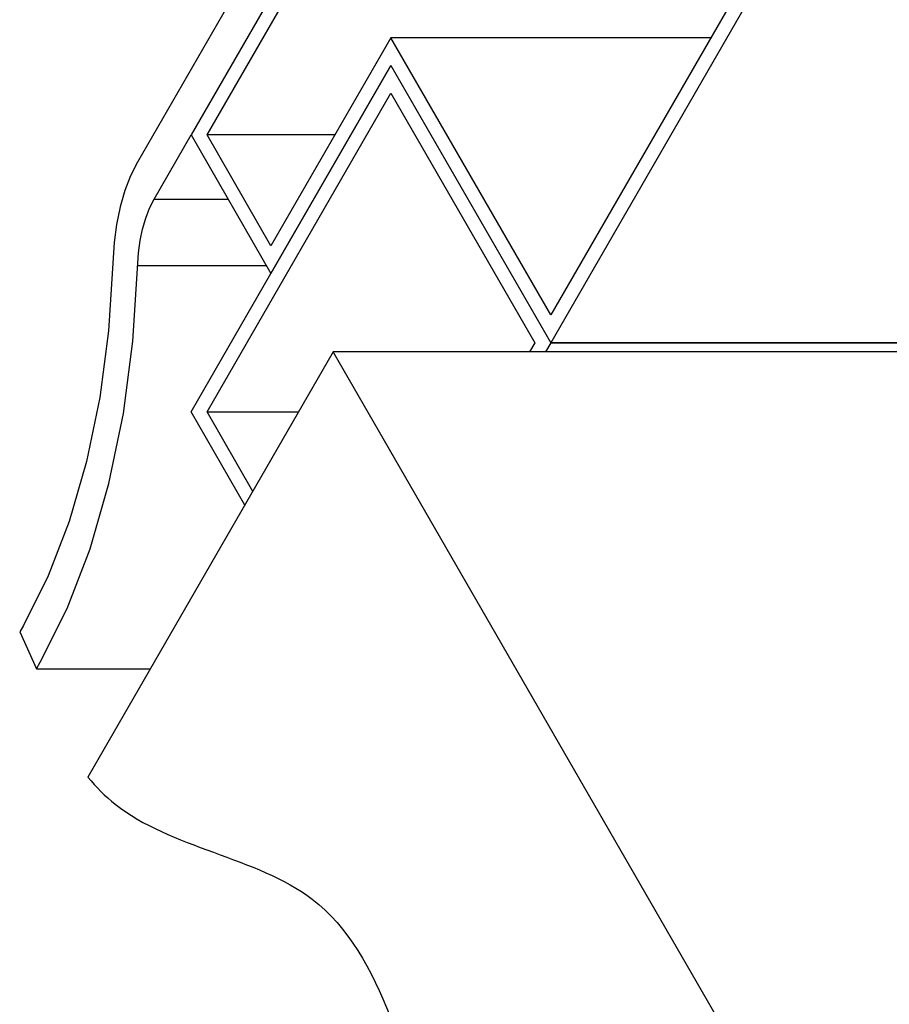
# Model space of a CAD drawing. Units: millimetres. Extents: x -1 to 593, y -1 to 419.
# Drawn here: x 240 to 267, y 36 to 66 of the extents above; entities that cross this region are included whole.
import ezdxf

# ---------------------------------------------------------------- set-up
doc = ezdxf.new("R2010")
doc.units = ezdxf.units.MM
doc.layers.add('Tavola dis', color=7, linetype='Continuous')

msp = doc.modelspace()

# ---------------------------------------------------------------- linework, layer by layer
at = {"layer": 'Tavola dis', "color": 0, "linetype": 'Continuous'}
for p, q in [((254.752, 80.597), (244.08, 62.113)), ((255.784, 80.381), (245.722, 62.953)), ((246.212, 62.953), (256.225, 80.296)), ((264.216, 70.378), (256.745, 57.437)), ((264.706, 70.378), (256.745, 56.589)), ((251.846, 65.923), (248.171, 59.559)), ((256.745, 57.437), (251.846, 65.923)), ((261.644, 65.923), (251.846, 65.923)), ((248.171, 58.71), (251.846, 65.074)), ((251.846, 65.074), (248.171, 58.71)), ((251.846, 65.074), (256.745, 56.589)), ((251.846, 65.074), (256.745, 56.589)), ((246.212, 54.467), (251.846, 64.226)), ((251.846, 64.226), (256.255, 56.589)), ((244.591, 60.982), (245.722, 62.953)), ((245.722, 62.953), (248.171, 58.71)), ((248.171, 59.559), (246.212, 62.953)), ((250.131, 62.953), (246.212, 62.953)), ((244.08, 62.113), (243.872, 61.699)), ((243.872, 61.699), (243.697, 61.244)), ((243.697, 61.244), (243.553, 60.743)), ((244.453, 60.706), (244.591, 60.982)), ((244.591, 60.982), (246.86, 60.982)), ((243.553, 60.743), (243.442, 60.209)), ((244.336, 60.403), (244.453, 60.706)), ((244.24, 60.069), (244.336, 60.403)), ((243.442, 60.209), (243.369, 59.654)), ((244.166, 59.713), (244.24, 60.069)), ((244.118, 59.343), (244.166, 59.713)), ((243.369, 59.654), (243.195, 56.949)), ((243.943, 56.638), (244.118, 59.343)), ((244.093, 58.956), (248.029, 58.956)), ((245.722, 54.467), (248.171, 58.71)), ((243.195, 56.949), (242.925, 54.914)), ((243.65, 54.418), (243.943, 56.638)), ((256.255, 56.589), (256.09, 56.304)), ((256.745, 56.589), (256.58, 56.304)), ((256.745, 56.589), (270.907, 56.589)), ((270.907, 56.589), (256.745, 56.589)), ((250.079, 56.304), (242.565, 43.29)), ((263.326, 33.36), (250.079, 56.304)), ((270.782, 56.304), (250.079, 56.304)), ((242.925, 54.914), (242.52, 52.955)), ((243.208, 52.28), (243.65, 54.418)), ((247.37, 51.612), (245.722, 54.467)), ((247.615, 52.037), (246.212, 54.467)), ((246.212, 54.467), (249.019, 54.467)), ((242.52, 52.955), (241.99, 51.117)), ((242.63, 50.275), (243.208, 52.28)), ((241.99, 51.117), (241.348, 49.448)), ((241.929, 48.455), (242.63, 50.275)), ((241.348, 49.448), (240.588, 47.934)), ((241.1, 46.803), (241.929, 48.455)), ((240.588, 47.934), (240.474, 47.735)), ((240.474, 47.735), (240.986, 46.604)), ((240.986, 46.604), (241.1, 46.803)), ((240.986, 46.604), (244.479, 46.604))]:
    msp.add_line(p, q, dxfattribs=at)
msp.add_open_spline([(242.565, 43.29), (242.815, 42.984), (244.598, 41.174), (251.305, 40.455), (252.495, 32.17), (255.65, 28.484), (257.006, 27.181)], degree=3, knots=[0, 0, 0, 0, 0.054272, 0.352201, 0.750193, 1, 1, 1, 1], dxfattribs=at)

doc.saveas('drawing.dxf')
